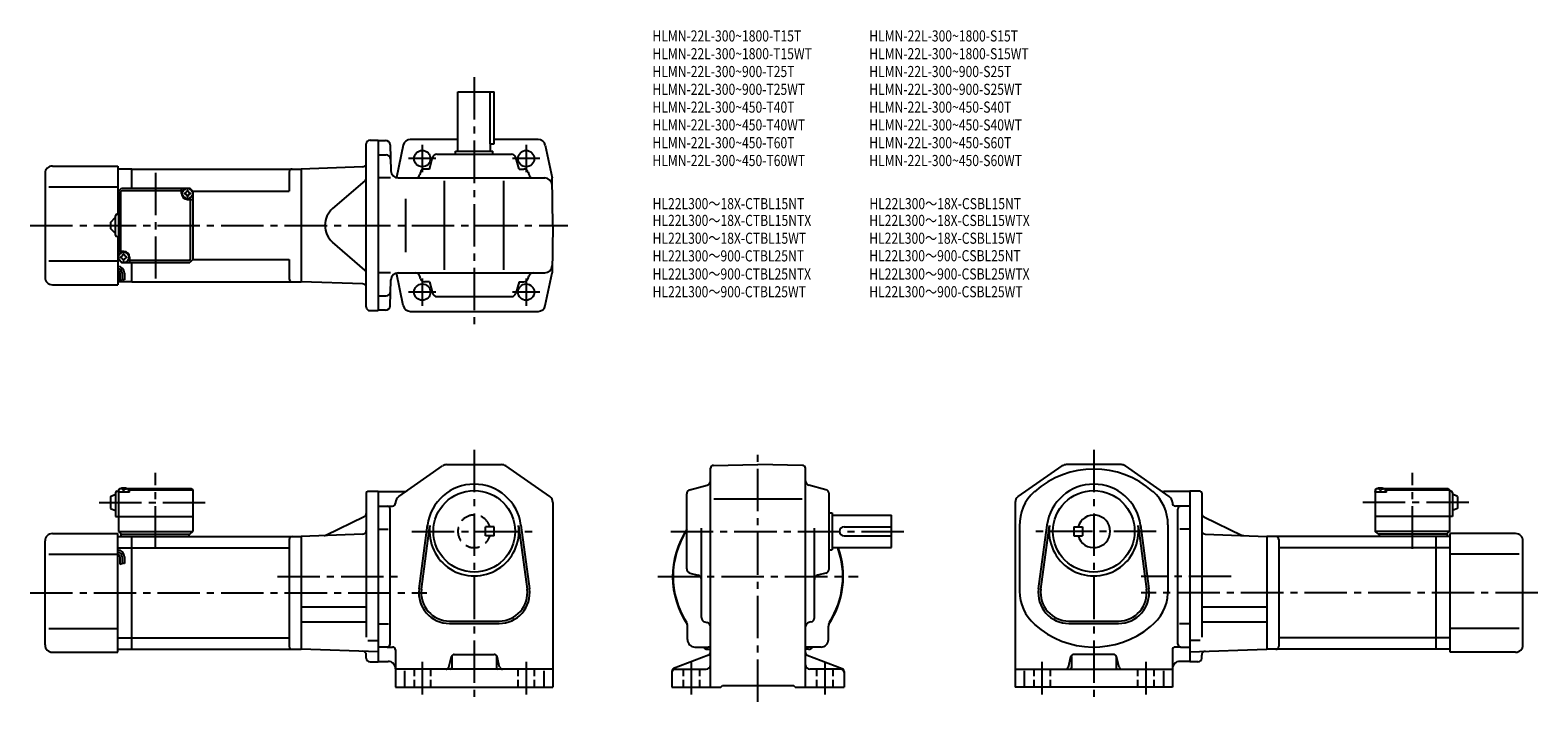
# Model space of a CAD drawing. Extents: x 53 to 1069, y 59 to 512.
import ezdxf

# ---------------------------------------------------------------- set-up
doc = ezdxf.new("R2010")
doc.units = 0
doc.header["$LTSCALE"] = 3
doc.header["$MEASUREMENT"] = 0
for name, pattern in [('HIDDEN2', [4.7625, 3.175, -1.5875]), ('sekkei(A2)', [14.2875, 9.525, -1.5875, 1.5875, -1.5875]), ('sekkei_H', [2.38125, 1.5875, -0.79375])]:
    doc.linetypes.add(name, pattern=pattern)
doc.layers.get('0').update_dxf_attribs({"linetype": 'CONTINUOUS'})
for name, color, linetype in [('CENTER', 3, 'sekkei(A2)'), ('HIDS', 1, 'HIDDEN2'), ('HOJO', 4, 'CONTINUOUS'), ('TITLE_C', 4, 'CONTINUOUS')]:
    doc.layers.add(name, color=color, linetype=linetype)
doc.layers.add('TITLE', color=4, linetype='CONTINUOUS', plot=False)
doc.styles.get("Standard").update_dxf_attribs({"font": 'simplex.shx', "bigfont": 'extfont.shx'})

msp = doc.modelspace()

# ---------------------------------------------------------------- linework, layer by layer
for p, q in [((340.8, 470), (365.3, 470)), ((340.8, 430), (340.8, 470)), ((362.4, 470), (362.4, 435)), ((365.3, 435), (365.3, 470)), ((281.6, 437.5), (287.1, 437.5)), ((287.1, 437.5), (287.1, 322.5)), ((287.1, 437.3), (292.1, 437.3)), ((340.8, 438), (308.7, 438)), ((394.8, 438), (365.3, 438)), ((279.1, 325), (279.1, 435)), ((287.1, 427.5), (292.4, 427.5)), ((295.1, 434.4), (295.6, 416.9)), ((304, 434.1), (299.4, 412.2)), ((326.6, 428), (377, 428)), ((339.3, 430), (364.3, 430)), ((339.3, 428), (339.3, 430)), ((362.4, 435), (365.3, 435)), ((362.8, 430), (362.8, 435)), ((364.3, 428), (364.3, 430)), ((399.6, 434.1), (404.3, 412)), ((67.6, 420), (111.6, 420)), ((111.6, 420), (111.6, 387.5)), ((121.1, 418), (111.6, 418)), ((121.1, 418), (235.1, 418)), ((121.1, 405), (121.1, 418)), ((276.7, 419.5), (235.1, 418)), ((235.1, 418), (235.1, 342)), ((235.1, 418), (235.1, 342)), ((321.7, 418), (318.4, 418)), ((321.7, 418), (323.7, 425.8)), ((382, 418), (379.9, 425.8)), ((382, 418), (385.3, 418)), ((62.6, 415), (62.6, 345)), ((227.1, 416), (227.1, 403)), ((278.2, 410.1), (256.4, 391.4)), ((295.4, 412), (287.1, 412)), ((300.6, 412), (399.3, 412)), ((315.5, 415.8), (315.1, 414.3)), ((331.8, 350), (331.8, 410)), ((371.8, 350), (371.8, 410)), ((388.2, 415.8), (388.6, 414.3)), ((404.8, 380), (404.3, 412)), ((65.1, 406), (111.6, 406)), ((112.1, 403), (111.6, 403)), ((112.1, 403), (114.1, 405)), ((112.1, 403), (112.1, 357)), ((113.5, 402.6), (114.5, 403.6)), ((113.5, 402.6), (113.5, 362.5)), ((114.1, 405), (160.1, 405)), ((114.5, 403.6), (154.6, 403.6)), ((154.6, 401.5), (154.6, 405)), ((158.6, 397.5), (162.1, 397.5)), ((160.1, 405), (162.1, 403)), ((162.1, 403), (160.1, 405)), ((160.7, 357.4), (160.7, 397.5)), ((162.1, 403), (227.1, 403)), ((162.1, 403), (162.1, 357)), ((305.6, 398), (305.6, 362)), ((110.1, 373.5), (110.1, 386.5)), ((111.1, 387.5), (112.1, 387.5)), ((106.6, 382), (110.1, 385.5)), ((106.6, 382), (106.6, 378)), ((110.1, 374.5), (106.6, 378)), ((404.8, 380), (404.3, 348)), ((111.1, 372.5), (112.1, 372.5)), ((111.6, 372.5), (111.6, 340)), ((278.2, 349.9), (256.4, 368.7)), ((65.1, 356), (111.6, 356)), ((112.1, 357), (111.6, 357)), ((115.6, 362.5), (112.1, 362.5)), ((112.1, 357), (114.1, 355)), ((112.1, 357), (114.1, 355)), ((119.6, 358.5), (119.6, 355)), ((159.7, 356.4), (119.6, 356.4)), ((159.7, 356.4), (160.7, 357.4)), ((162.1, 357), (160.1, 355)), ((162.1, 357), (160.1, 355)), ((162.1, 357), (160.1, 355)), ((162.1, 357), (227.1, 357)), ((227.1, 357), (227.1, 344)), ((113.1, 347.8), (113.1, 342.8)), ((114.1, 355), (160.1, 355)), ((114.6, 347.8), (114.6, 343.3)), ((116.1, 347.8), (116.1, 343.3)), ((121.1, 342), (121.1, 355)), ((295.4, 348), (287.1, 348)), ((304, 326), (299.4, 347.9)), ((300.6, 348), (399.3, 348)), ((315.5, 344.3), (315.1, 345.8)), ((388.2, 344.3), (388.6, 345.8)), ((399.6, 326), (404.3, 348)), ((67.6, 340), (111.6, 340)), ((121.1, 342), (111.6, 342)), ((121.1, 342), (235.1, 342)), ((276.7, 340.6), (235.1, 342)), ((295.1, 325.7), (295.6, 343.2)), ((321.7, 342), (318.4, 342)), ((321.7, 342), (323.7, 334.3)), ((382, 342), (379.9, 334.3)), ((382, 342), (385.3, 342)), ((287.1, 332.5), (292.4, 332.5)), ((326.6, 332), (377, 332)), ((281.6, 322.5), (287.1, 322.5)), ((292.1, 322.8), (287.1, 322.8)), ((308.9, 322), (394.8, 322)), ((301, 197.2), (330.5, 217.8)), ((333.4, 218.7), (370.2, 218.7)), ((402.7, 197.2), (373.1, 217.8)), ((511, 68.7), (511, 216.2)), ((512.9, 218.2), (543, 218.7)), ((573, 218.2), (543, 218.7)), ((575, 68.7), (575, 216.2)), ((718.4, 197.2), (748, 217.8)), ((787.7, 218.7), (750.9, 218.7)), ((820.1, 197.2), (790.6, 217.8)), ((497.2, 201.8), (508.7, 204.9)), ((588.7, 201.8), (577.2, 204.9)), ((106.6, 197.2), (110.1, 198.7)), ((106.6, 197.2), (106.6, 189.2)), ((110.1, 199.7), (110.1, 183.7)), ((111.1, 200.7), (112.1, 200.7)), ((112.1, 201.7), (113.1, 202.7)), ((113.1, 202.7), (112.1, 201.7)), ((112.1, 201.7), (112.1, 173.7)), ((112.1, 200.2), (112.2, 201.3)), ((119.6, 200.2), (112.1, 200.2)), ((113.1, 202.7), (114.2, 202.7)), ((113.5, 202.4), (113.5, 202.6)), ((115.9, 201.3), (115.3, 201.3)), ((116.9, 202.7), (161.1, 202.7)), ((117.6, 202.4), (117.6, 202.6)), ((119.6, 202.2), (118.5, 202.2)), ((119.1, 200.2), (119, 201.3)), ((120.1, 202.7), (119.6, 202.2)), ((119.6, 200.2), (119.6, 202.2)), ((119.6, 201.7), (162.1, 201.7)), ((161.1, 202.7), (162.1, 201.7)), ((162.1, 201.7), (162.1, 173.7)), ((279.1, 199.7), (279.1, 102.3)), ((280.1, 200.7), (287.1, 200.7)), ((287.1, 200.7), (287.1, 85.7)), ((287.1, 200.5), (304.7, 200.5)), ((298.8, 193.1), (298.8, 192.7)), ((404.8, 193.1), (404.8, 68.7)), ((495, 148.5), (495, 198.9)), ((513.2, 195.7), (572.9, 195.7)), ((591, 148.5), (591, 198.9)), ((716.3, 193.1), (716.3, 68.7)), ((834, 200.5), (816.4, 200.5)), ((822.3, 193.1), (822.3, 192.7)), ((834, 200.7), (834, 85.7)), ((841, 200.7), (834, 200.7)), ((842, 199.7), (842, 102.3)), ((959, 201.7), (960, 202.7)), ((959, 201.7), (959, 173.7)), ((959, 200.2), (959.1, 201.3)), ((966.5, 200.2), (959, 200.2)), ((960, 202.7), (961.2, 202.7)), ((960.5, 202.4), (960.5, 202.6)), ((962.8, 201.3), (962.2, 201.3)), ((963.9, 202.7), (1008, 202.7)), ((964.6, 202.4), (964.6, 202.6)), ((966.5, 202.2), (965.5, 202.2)), ((966, 200.2), (965.9, 201.3)), ((967, 202.7), (966.5, 202.2)), ((966.5, 200.2), (966.5, 202.2)), ((966.5, 201.7), (1009, 201.7)), ((1008, 202.7), (1009, 201.7)), ((1009, 201.7), (1009, 173.7)), ((1010, 200.7), (1009, 200.7)), ((1011, 199.7), (1011, 183.7)), ((1014.5, 197.2), (1011, 198.7)), ((1014.5, 197.2), (1014.5, 189.2)), ((106.6, 189.2), (110.1, 187.7)), ((110.1, 183.7), (162.1, 183.7)), ((277.7, 183.5), (251.7, 171)), ((287.1, 190.7), (296.8, 190.7)), ((295.1, 97.7), (295.1, 188.7)), ((591, 186.2), (593, 186.2)), ((593, 186.2), (593, 161.2)), ((593, 184.7), (633, 184.7)), ((633, 162.7), (633, 184.7)), ((834, 190.7), (824.3, 190.7)), ((826, 97.7), (826, 188.7)), ((843.4, 183.5), (869.4, 171)), ((1011, 183.7), (959, 183.7)), ((1014.5, 189.2), (1011, 187.7)), ((112.1, 173.7), (162.1, 173.7)), ((112.1, 173.7), (114.1, 171.7)), ((160.1, 171.7), (162.1, 173.7)), ((287.1, 175.2), (293.9, 175.2)), ((314.6, 134.9), (320.3, 177.9)), ((316.2, 134.7), (321.9, 177.7)), ((381.7, 177.7), (387.4, 134.7)), ((383.3, 177.9), (389, 134.9)), ((505, 115.5), (505, 175.8)), ((581, 115.5), (581, 175.8)), ((601, 176.7), (633, 176.7)), ((719.3, 177.2), (719.3, 133.4)), ((732.1, 134.9), (737.8, 177.9)), ((733.7, 134.7), (739.4, 177.7)), ((755.8, 176.7), (761.8, 176.7)), ((755.8, 176.7), (755.8, 170.7)), ((761.8, 176.7), (761.8, 170.7)), ((799.2, 177.7), (804.9, 134.7)), ((800.8, 177.9), (806.5, 134.9)), ((819.3, 178.1), (819.3, 131.7)), ((834, 175.2), (827.2, 175.2)), ((1009, 173.7), (959, 173.7)), ((961, 171.7), (959, 173.7)), ((1009, 173.7), (1007, 171.7)), ((62.6, 97.2), (62.6, 167.2)), ((67.6, 172.2), (111.6, 172.2)), ((111.6, 92.2), (111.6, 172.2)), ((111.6, 170.2), (121.1, 170.2)), ((113.6, 171.7), (160.1, 171.7)), ((113.6, 171.7), (113.6, 170.2)), ((121.1, 170.2), (235.1, 170.2)), ((121.1, 94.2), (121.1, 170.2)), ((159.6, 171.7), (159.6, 170.2)), ((227.1, 168.2), (227.1, 96.2)), ((276.7, 171.7), (235.1, 170.2)), ((235.1, 170.2), (235.1, 94.2)), ((593, 162.7), (633, 162.7)), ((601, 170.7), (633, 170.7)), ((755.8, 170.7), (761.8, 170.7)), ((844.4, 171.7), (886, 170.2)), ((1000, 170.2), (886, 170.2)), ((886, 170.2), (886, 94.2)), ((894, 168.2), (894, 96.2)), ((1007.5, 171.7), (961, 171.7)), ((961.5, 171.7), (961.5, 170.2)), ((1000, 94.2), (1000, 170.2)), ((1009.5, 170.2), (1000, 170.2)), ((1007.5, 171.7), (1007.5, 170.2)), ((1009.5, 92.2), (1009.5, 172.2)), ((1053.5, 172.2), (1009.5, 172.2)), ((1058.5, 97.2), (1058.5, 167.2)), ((65.1, 158.2), (111.6, 158.2)), ((111.6, 162.5), (121.1, 162.5)), ((113.1, 156.6), (113.1, 151.6)), ((114.6, 156.6), (114.6, 152.1)), ((116.1, 156.6), (116.1, 152.1)), ((121.1, 162.5), (227.1, 162.5)), ((591, 161.2), (593, 161.2)), ((1000, 162.5), (894, 162.5)), ((1009.5, 162.5), (1000, 162.5)), ((1056, 158.2), (1009.5, 158.2)), ((497.2, 145.6), (502.7, 144.2)), ((588.7, 145.6), (583.2, 144.2)), ((235.1, 122.8), (279.1, 122.8)), ((842, 122.8), (886, 122.8)), ((235.1, 112.6), (279.1, 112.6)), ((335.1, 113.2), (368.6, 113.2)), ((507.2, 112.6), (508.7, 112.2)), ((578.7, 112.6), (577.2, 112.2)), ((752.5, 113.2), (786, 113.2)), ((842, 112.6), (886, 112.6)), ((65.1, 108.2), (111.6, 108.2)), ((111.6, 102), (121.1, 102)), ((121.1, 102), (227.1, 102)), ((287.1, 111.3), (294.1, 111.3)), ((335.1, 111.6), (368.6, 111.6)), ((495.5, 100.7), (495.5, 109.8)), ((590.5, 100.7), (590.5, 109.8)), ((752.5, 111.6), (786, 111.6)), ((834, 111.3), (827, 111.3)), ((1000, 102), (894, 102)), ((1009.5, 102), (1000, 102)), ((1056, 108.2), (1009.5, 108.2)), ((67.6, 92.2), (111.6, 92.2)), ((111.6, 94.2), (121.1, 94.2)), ((121.1, 94.2), (235.1, 94.2)), ((287.1, 92.4), (235.1, 94.2)), ((280.2, 100.1), (287.1, 100.1)), ((293.1, 95.7), (287.1, 95.7)), ((293.1, 95.7), (296.8, 95.7)), ((298.8, 93.7), (298.8, 68.7)), ((500.5, 95.7), (509.5, 95.7)), ((509, 94.2), (511, 94.2)), ((577, 94.2), (575, 94.2)), ((585.5, 95.7), (576.4, 95.7)), ((822.3, 93.7), (822.3, 68.7)), ((828, 95.7), (824.3, 95.7)), ((828, 95.7), (834, 95.7)), ((840.9, 100.1), (834, 100.1)), ((834, 92.4), (886, 94.2)), ((1000, 94.2), (886, 94.2)), ((1009.5, 94.2), (1000, 94.2)), ((1053.5, 92.2), (1009.5, 92.2)), ((279.1, 88.2), (279.1, 90.3)), ((281.6, 85.7), (287.1, 85.7)), ((287.1, 86), (293.8, 86)), ((334.7, 82.2), (336.4, 89.2)), ((336.8, 89.1), (336.8, 81.7)), ((338.4, 90.7), (365.3, 90.7)), ((366.8, 89.3), (366.8, 81.7)), ((368.9, 82.2), (367.2, 89.2)), ((509.7, 90.2), (486.2, 81.2)), ((576.2, 90.2), (599.7, 81.2)), ((752.2, 82.2), (753.9, 89.2)), ((754.3, 89.3), (754.3, 81.7)), ((782.7, 90.7), (755.8, 90.7)), ((784.3, 89.1), (784.3, 81.7)), ((786.4, 82.2), (784.7, 89.2)), ((834, 86), (827.3, 86)), ((839.5, 85.7), (834, 85.7)), ((842, 88.2), (842, 90.3)), ((404.8, 80.7), (298.8, 80.7)), ((304.8, 79.7), (304.8, 68.7)), ((398.8, 79.7), (398.8, 68.7)), ((485, 79.3), (485, 68.7)), ((487, 80.7), (508, 80.7)), ((599, 80.7), (578, 80.7)), ((601, 79.3), (601, 68.7)), ((716.3, 80.7), (822.3, 80.7)), ((722.3, 79.7), (722.3, 68.7)), ((816.3, 79.7), (816.3, 68.7)), ((298.8, 68.7), (404.8, 68.7)), ((485, 68.7), (518, 68.7)), ((518, 68.7), (519, 69.7)), ((519, 69.7), (567, 69.7)), ((568, 68.7), (567, 69.7)), ((568, 68.7), (601, 68.7)), ((822.3, 68.7), (716.3, 68.7))]:
    msp.add_line(p, q)
for centre, radius in [((316.8, 425), 5.5), ((386.8, 425), 5.5), ((386.8, 425), 5.5), ((158.6, 401.5), 3.5), ((115.6, 358.5), 3.5), ((316.8, 335), 5.5), ((386.8, 335), 5.5), ((351.8, 173.7), 27.5), ((769.3, 173.7), 27.5)]:
    msp.add_circle(centre, radius)
for centre, radius, start, end in [((281.6, 435), 2.5, 90, 180), ((292.1, 434.3), 3, 1.5, 90), ((308.9, 433), 5, 90, 168.1794), ((394.8, 433), 5, 11.8206, 90), ((292.4, 424.5), 3, 1.5, 90), ((326.6, 425), 3, 90, 165.1243), ((377, 425), 3, 14.8757, 90), ((67.6, 415), 5, 90, 180), ((229.1, 416), 2, 90, 180), ((276.6, 422), 2.5, 272, 0), ((300.6, 417), 5, 181.5, 270), ((318.4, 415), 3, 90, 165.1243), ((385.3, 415), 3, 14.8757, 90), ((276.6, 412), 2.5, 310.7476, 0), ((312.2, 415), 3, 270, 345.1243), ((391.5, 415), 3, 194.8757, 270), ((399.3, 407), 5, 1, 90), ((158.6, 401.5), 4, 180, 270), ((156.5, 403.6), 1.74, 269.9987, 0.0013), ((158.6, 401.5), 2.05, 171.938, 180), ((158.6, 401.5), 2.05, 180, 188.062), ((156.5, 399.5), 1.74, 359.9987, 90.0013), ((158.6, 401.5), 2.05, 90, 98.062), ((158.6, 401.5), 2.05, 261.938, 270), ((158.6, 401.5), 2.05, 81.938, 90), ((158.6, 401.5), 2.05, 270, 278.062), ((160.6, 403.6), 1.74, 179.9987, 270.0013), ((160.6, 399.5), 1.74, 89.9987, 180.0013), ((158.6, 401.5), 2.05, 0, 8.062), ((158.6, 401.5), 2.05, 351.938, 0), ((111.1, 386.5), 1, 90, 180), ((266.2, 380), 15, 130.7476, 229.2524), ((111.1, 373.5), 1, 180, 270), ((113.5, 360.6), 1.74, 269.9987, 0.0013), ((115.6, 358.5), 2.05, 171.938, 180), ((115.6, 358.5), 2.05, 180, 188.062), ((113.5, 356.5), 1.74, 359.9987, 90.0013), ((115.6, 358.5), 2.05, 90, 98.062), ((115.6, 358.5), 2.05, 261.938, 270), ((115.6, 358.5), 4, 0, 90), ((115.6, 358.5), 2.05, 81.938, 90), ((115.6, 358.5), 2.05, 270, 278.062), ((117.6, 360.6), 1.74, 179.9987, 270.0013), ((117.6, 356.5), 1.74, 89.9987, 180.0013), ((115.6, 358.5), 2.05, 0, 8.062), ((115.6, 358.5), 2.05, 351.938, 0), ((111.6, 347.8), 4.5, 0, 90), ((111.6, 347.8), 3, 0, 90), ((111.6, 347.8), 1.5, 0, 90), ((276.6, 348), 2.5, 0, 49.2524), ((300.6, 343), 5, 90, 178.5), ((312.2, 345), 3, 14.8757, 90), ((391.5, 345), 3, 90, 165.1243), ((399.3, 353), 5, 270, 359), ((67.6, 345), 5, 180, 270), ((229.1, 344), 2, 180, 270), ((276.6, 338.1), 2.5, 0, 88), ((292.4, 335.5), 3, 270, 358.5), ((318.4, 345), 3, 194.8757, 270), ((385.3, 345), 3, 270, 345.1243), ((292.1, 325.8), 3, 270, 358.5), ((308.9, 327), 5, 191.8206, 270), ((326.6, 335), 3, 194.8757, 270), ((377, 335), 3, 270, 345.1243), ((394.8, 327), 5, 270, 348.1794), ((281.6, 325), 2.5, 180, 270), ((333.4, 213.7), 5, 90, 124.8756), ((370.2, 213.7), 5, 55.1248, 90), ((513, 216.2), 2, 91.0006, 180), ((573, 216.2), 2, 0, 89.0005), ((769.3, 155.7), 60, 48.1896, 131.8104), ((750.9, 213.7), 5, 90, 124.8752), ((787.7, 213.7), 5, 55.1244, 90), ((351.8, 173.7), 31.8, 7.5527, 172.4474), ((508, 207.8), 3, 284.8758, 0), ((578, 207.8), 3, 180, 255.1246), ((769.3, 173.7), 31.8, 7.5527, 172.4474), ((111.1, 199.7), 1, 90, 180), ((113.5, 201.2), 1.3, 105.8809, 175), ((115.6, 193.8), 9, 74.1191, 105.8809), ((117.7, 201.2), 1.3, 5, 74.1191), ((280.1, 199.7), 1, 90, 180), ((303.8, 193.1), 5, 124.8757, 180), ((304.7, 203.5), 3, 270, 304.8754), ((399.8, 193.1), 5, 0, 55.1249), ((498, 198.9), 3, 104.8761, 180), ((588, 198.9), 3, 0, 75.1244), ((721.3, 193.1), 5, 124.8752, 180), ((749.3, 178.1), 30, 131.8104, 181.6712), ((789.3, 178.1), 30, 0, 48.1896), ((816.4, 203.5), 3, 235.1246, 270), ((817.3, 193.1), 5, 0, 55.1243), ((841, 199.7), 1, 0, 90), ((960.4, 201.2), 1.3, 105.8809, 175), ((962.5, 193.8), 9, 74.1191, 105.8809), ((964.6, 201.2), 1.3, 5, 74.1191), ((1010, 199.7), 1, 0, 90), ((276.6, 185.8), 2.5, 295.7693, 0), ((293.1, 188.7), 2, 0, 90), ((296.8, 192.7), 2, 270, 0), ((769.3, 173.7), 11, 195.8266, 164.1734), ((824.3, 192.7), 2, 180, 270), ((828, 188.7), 2, 90, 180), ((844.5, 185.8), 2.5, 180, 244.2307), ((276.6, 174.2), 2.5, 272, 0), ((351.8, 173.7), 30.1, 172.4474, 7.5527), ((543, 143.2), 57.5, 146.5932, 213.9971), ((543, 143.2), 57.2, 146.9745, 212.5019), ((601, 173.7), 3, 90, 270), ((769.3, 173.7), 30.1, 172.4474, 7.5527), ((844.5, 174.2), 2.5, 180, 268), ((67.6, 167.2), 5, 90, 180), ((229.1, 168.2), 2, 90, 180), ((250.6, 173.3), 2.5, 272, 295.7693), ((543, 143.2), 57.5, 326.0029, 19.8239), ((543, 143.2), 57.2, 327.4981, 19.9141), ((870.5, 173.3), 2.5, 244.2307, 268), ((892, 168.2), 2, 0, 90), ((1053.5, 167.2), 5, 0, 90), ((111.6, 156.6), 4.5, 0, 90), ((111.6, 156.6), 3, 0, 90), ((111.6, 156.6), 1.5, 0, 90), ((498, 148.5), 3, 180, 255.1246), ((502, 141.3), 3, 0, 75.1245), ((584, 141.3), 3, 104.8761, 180), ((588, 148.5), 3, 284.8758, 0), ((335.1, 132.2), 20.6, 172.4474, 270), ((335.1, 132.2), 19, 172.4476, 270), ((368.6, 132.2), 20.6, 270, 7.5527), ((368.6, 132.2), 19, 270, 7.5527), ((749.3, 133.4), 30, 180, 228.1897), ((752.5, 132.2), 20.6, 172.4474, 270), ((752.5, 132.2), 19, 172.4476, 270), ((786, 132.2), 20.6, 270, 7.5527), ((786, 132.2), 19, 270, 7.5527), ((789.3, 133.4), 30, 307.4564, 356.9228), ((490.5, 109.8), 5, 0, 32.4997), ((508, 115.5), 3, 180, 255.069), ((508, 109.3), 3, 0, 75.0688), ((578, 109.3), 3, 104.9318, 180), ((578, 115.5), 3, 284.9316, 0), ((595.5, 109.8), 5, 147.4983, 180), ((769.3, 155.7), 60, 228.1897, 309.6317), ((67.6, 97.2), 5, 180, 270), ((229.1, 96.2), 2, 180, 270), ((276.6, 90.3), 2.5, 0, 88), ((293.1, 97.7), 2, 270, 0), ((296.8, 93.7), 2, 0, 90), ((500.5, 100.7), 5, 180, 270), ((509, 98.2), 4, 218.646, 270), ((509.5, 90.7), 5, 73.9283, 90.2305), ((509, 92.1), 2, 291.0378, 0), ((543, 143.2), 57.5, 236.0028, 236.1844), ((576.4, 90.7), 5, 90, 106.0718), ((543, 143.2), 57.5, 303.8156, 303.9972), ((577, 92.1), 2, 180, 248.9628), ((577, 98.2), 4, 270, 322.311), ((585.5, 100.7), 5, 270, 0), ((824.3, 93.7), 2, 90, 180), ((828, 97.7), 2, 180, 270), ((844.5, 90.3), 2.5, 92, 180), ((892, 96.2), 2, 270, 0), ((1053.5, 97.2), 5, 270, 0), ((281.6, 88.2), 2.5, 180, 270), ((293.8, 81), 5, 0, 90), ((332.8, 82.7), 2, 270, 345.9637), ((335.8, 81.7), 1, 270, 0), ((338.4, 88.7), 2, 90, 165.9639), ((365.3, 88.7), 2, 14.0364, 90), ((367.8, 81.7), 1, 180, 270), ((370.9, 82.7), 2, 194.0362, 270), ((508, 83.7), 3, 270, 0), ((578, 83.7), 3, 180, 270), ((750.2, 82.7), 2, 270, 345.9638), ((753.3, 81.7), 1, 270, 0), ((755.8, 88.7), 2, 90, 165.9636), ((782.7, 88.7), 2, 14.0361, 90), ((785.3, 81.7), 1, 180, 270), ((788.3, 82.7), 2, 194.0363, 270), ((827.3, 81), 5, 90, 180), ((839.5, 88.2), 2.5, 270, 0), ((487, 79.3), 2, 111.0379, 180), ((487, 78.7), 2, 90, 180), ((599, 78.7), 2, 0, 90), ((599, 79.3), 2, 0, 68.9626)]:
    msp.add_arc(centre, radius, start, end)
for points in [[(115.3, 201.3), (115.3, 201.5), (115.2, 201.8), (114.8, 202.2), (114.2, 202.5), (113.7, 202.4), (113.5, 202.4)], [(115.9, 201.3), (115.9, 201.5), (115.9, 201.8), (116.4, 202.2), (117, 202.5), (117.4, 202.4), (117.6, 202.4)], [(962.2, 201.3), (962.2, 201.5), (962.2, 201.8), (961.7, 202.2), (961.1, 202.5), (960.7, 202.4), (960.5, 202.4)], [(962.8, 201.3), (962.8, 201.5), (962.9, 201.8), (963.3, 202.2), (963.9, 202.5), (964.4, 202.4), (964.6, 202.4)]]:
    msp.add_open_spline(points, degree=3, knots=[0, 0, 0, 0, 0.460136, 1.049887, 1.713743, 2.320348, 2.320348, 2.320348, 2.320348])
at = {"layer": 'CENTER'}
for p, q in [((351.8, 480), (351.8, 312)), ((316.8, 434.3), (316.8, 415.8)), ((386.8, 434.3), (386.8, 415.8)), ((326, 425), (307.6, 425)), ((396, 425), (377.6, 425)), ((137.1, 415.4), (137.1, 344.3)), ((52.6, 380), (414.8, 380)), ((316.8, 344.3), (316.8, 325.8)), ((386.8, 344.3), (386.8, 325.8)), ((326, 335), (307.6, 335)), ((396, 335), (377.6, 335)), ((351.8, 228.7), (351.8, 58.7)), ((543, 58.7), (543, 228.7)), ((769.3, 228.7), (769.3, 58.7)), ((137.1, 162), (137.1, 213.1)), ((984, 162), (984, 213.1)), ((99.1, 193.2), (171, 193.2)), ((1022, 193.2), (950.1, 193.2)), ((309.8, 173.7), (393.8, 173.7)), ((484.2, 173.7), (643, 173.7)), ((811.3, 173.7), (727.3, 173.7)), ((219.2, 143.2), (300, 143.2)), ((475.5, 143.2), (610.5, 143.2)), ((861.9, 143.2), (801.3, 143.2)), ((52.6, 132.2), (319.8, 132.2)), ((1068.5, 132.2), (801.3, 132.2)), ((316.8, 85.7), (316.8, 63.7)), ((386.8, 85.7), (386.8, 63.7)), ((498, 85.7), (498, 63.7)), ((588, 85.7), (588, 63.7)), ((734.3, 85.7), (734.3, 63.7)), ((804.3, 85.7), (804.3, 63.7))]:
    msp.add_line(p, q, dxfattribs=at)
at = {"layer": 'HIDS'}
for p, q in [((365.3, 176.7), (359.3, 176.7)), ((359.3, 170.7), (359.3, 176.7)), ((365.3, 170.7), (365.3, 176.7)), ((365.3, 170.7), (359.3, 170.7))]:
    msp.add_line(p, q, dxfattribs=at)
at = {"layer": 'HIDS', "linetype": 'sekkei_H'}
for p, q in [((311.3, 80.7), (311.3, 68.7)), ((322.3, 80.7), (322.3, 68.7)), ((381.3, 80.7), (381.3, 68.7)), ((392.3, 80.7), (392.3, 68.7)), ((492.5, 80.7), (492.5, 68.7)), ((503.5, 80.7), (503.5, 68.7)), ((582.5, 80.7), (582.5, 68.7)), ((593.5, 80.7), (593.5, 68.7)), ((728.8, 80.7), (728.8, 68.7)), ((739.8, 80.7), (739.8, 68.7)), ((798.8, 80.7), (798.8, 68.7)), ((809.8, 80.7), (809.8, 68.7))]:
    msp.add_line(p, q, dxfattribs=at)
at = {"layer": 'HIDS'}
msp.add_arc((351.8, 173.7), 11, 15.8266, 344.1734, dxfattribs=at)
at = {"layer": 'HOJO'}
for p, q in [((113.1, 342.8), (114.6, 343.3)), ((114.6, 343.8), (116.1, 343.3)), ((114.6, 152.6), (116.1, 152.1)), ((113.1, 151.6), (114.6, 152.1))]:
    msp.add_line(p, q, dxfattribs=at)

# ---------------------------------------------------------------- texts
at = {"layer": 'TITLE', "width": 0.8}
for s, p in [('HLMN-22L-300~1800-T15T', (471.9, 504)), ('HLMN-22L-300~1800-S15T', (618, 504)), ('HLMN-22L-300~1800-T15WT', (471.9, 492)), ('HLMN-22L-300~1800-S15WT', (618, 492)), ('HLMN-22L-300~900-T25T', (471.9, 480)), ('HLMN-22L-300~900-S25T', (618, 480)), ('HLMN-22L-300~900-T25WT', (471.9, 468)), ('HLMN-22L-300~900-S25WT', (618, 468)), ('HLMN-22L-300~450-T40T', (471.9, 456)), ('HLMN-22L-300~450-S40T', (618, 456)), ('HLMN-22L-300~450-T40WT', (471.9, 444)), ('HLMN-22L-300~450-S40WT', (618, 444)), ('HLMN-22L-300~450-T60T', (471.9, 432)), ('HLMN-22L-300~450-S60T', (618, 432)), ('HLMN-22L-300~450-T60WT', (471.9, 420)), ('HLMN-22L-300~450-S60WT', (618, 420))]:
    msp.add_text(s, height=7.5, dxfattribs=at).set_placement(p)
at = {"layer": 'TITLE_C', "width": 0.8}
for s, p in [('HL22L300～18X-CTBL15NT', (472, 390.9)), ('HL22L300～18X-CSBL15NT', (618.1, 390.9)), ('HL22L300～18X-CTBL15NTX', (472, 379.6)), ('HL22L300～18X-CSBL15WTX', (618, 379.6)), ('HL22L300～18X-CTBL15WT', (472, 367.6)), ('HL22L300～18X-CSBL15WT', (618, 367.6)), ('HL22L300～900-CTBL25NT', (472, 355.7)), ('HL22L300～900-CSBL25NT', (618, 355.8)), ('HL22L300～900-CTBL25NTX', (472, 343.5)), ('HL22L300～900-CSBL25WTX', (618, 343.5)), ('HL22L300～900-CTBL25WT', (472, 331.5)), ('HL22L300～900-CSBL25WT', (618, 331.5))]:
    msp.add_text(s, height=7.5, dxfattribs=at).set_placement(p)

doc.saveas('drawing.dxf')
